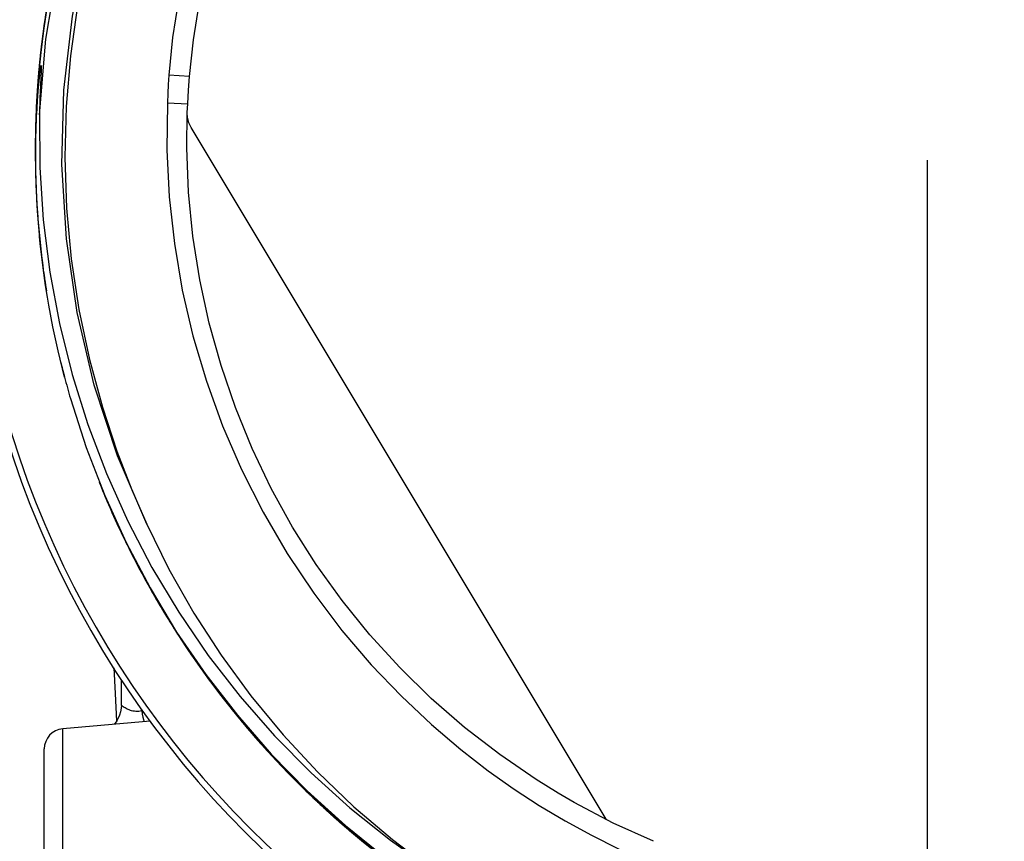
# Model space of a CAD drawing. Extents: x 0 to 420, y 0 to 297.
# Drawn here: x 122 to 132, y 223 to 231 of the extents above; entities that cross this region are included whole.
import ezdxf
from ezdxf.enums import TextEntityAlignment as Align

# ---------------------------------------------------------------- set-up
doc = ezdxf.new("R2010")
doc.units = 0
doc.header["$LTSCALE"] = 23.1
doc.layers.get('0').update_dxf_attribs({"linetype": 'CONTINUOUS'})
doc.layers.add('DIMENSION', color=7, linetype='CONTINUOUS')
doc.styles.add('TEXTSTYLE_3', font='arial.ttf')
doc.dimstyles.get("Standard").update_dxf_attribs({"dimtxt": 2.5, "dimasz": 2.5, "dimexe": 1.25, "dimexo": 0.625, "dimtad": 1, "dimcen": 2.5, "dimazin": 3, "dimtfac": 1, "dimtmove": 0, "dimatfit": 3})

# ---------------------------------------------------------------- blocks, each defined once
blk = doc.blocks.new('_FILLED')
at = {"color": 0, "linetype": 'BYBLOCK'}
blk.add_solid([(0, 0), (-1, 0.1875), (-1, -0.1875)], dxfattribs=at)
blk = doc.blocks.new('*D0')
at = {"layer": 'DIMENSION', "color": 2, "linetype": 'CONTINUOUS'}
for p, q in [((131.2004, 239.397), (91.8818, 239.397)), ((93.8818, 239.397), (93.8818, 214.776)), ((93.8818, 190.155), (93.8818, 214.776)), ((113.6605, 190.155), (91.8818, 190.155))]:
    blk.add_line(p, q, dxfattribs=at)
at = {"layer": 'DIMENSION', "color": 2, "linetype": 'CONTINUOUS', "xscale": 4, "yscale": 4, "zscale": 4}
for p, rotation in [((93.8818, 239.397), 90), ((93.8818, 190.155), 270)]:
    blk.add_blockref('_FILLED', p, dxfattribs=dict(at, rotation=rotation))
at = {"layer": 'DIMENSION', "color": 5, "linetype": 'CONTINUOUS', "style": 'TEXTSTYLE_3'}
blk.add_text('246', height=3.5, rotation=90, dxfattribs=at).set_placement((93.0068, 214.776), align=Align.CENTER)
blk = doc.blocks.new('*D1')
at = {"layer": 'DIMENSION', "color": 2, "linetype": 'CONTINUOUS'}
for p, q in [((131.2004, 229.801), (131.2004, 178.155)), ((113.6605, 190.155), (113.6605, 178.155)), ((113.6605, 180.155), (122.4304, 180.155)), ((131.2004, 180.155), (122.4304, 180.155))]:
    blk.add_line(p, q, dxfattribs=at)
at = {"layer": 'DIMENSION', "color": 2, "linetype": 'CONTINUOUS', "xscale": 4, "yscale": 4, "zscale": 4, "rotation": 180}
blk.add_blockref('_FILLED', (113.6605, 180.155), dxfattribs=at)
at = {"layer": 'DIMENSION', "color": 2, "linetype": 'CONTINUOUS', "xscale": 4, "yscale": 4, "zscale": 4}
blk.add_blockref('_FILLED', (131.2004, 180.155), dxfattribs=at)
at = {"layer": 'DIMENSION', "color": 5, "linetype": 'CONTINUOUS', "style": 'TEXTSTYLE_3'}
blk.add_text('88', height=3.5, dxfattribs=at).set_placement((122.4304, 181.03), align=Align.CENTER)

msp = doc.modelspace()

# ---------------------------------------------------------------- linework, layer by layer
at = {"color": 9, "linetype": 'CONTINUOUS'}
for p, q in [((123.7132, 230.3652), (123.9136, 230.3557)), ((123.4605, 224.3774), (123.4605, 224.395)), ((123.4721, 224.3783), (123.4605, 224.3774))]:
    msp.add_line(p, q, dxfattribs=at)
at = {"color": 7, "linetype": 'CONTINUOUS'}
for p, q in [((123.91, 230.2697), (123.9136, 230.3557)), ((128.0353, 223.3105), (123.9486, 230.1218)), ((123.2605, 224.4324), (123.2605, 224.6811)), ((123.5432, 224.2768), (122.683, 224.2015)), ((122.5005, 223.9889), (122.5005, 224.0023)), ((122.5005, 223.3855), (122.5005, 223.9889)), ((122.5005, 222.6855), (122.5005, 223.3855))]:
    msp.add_line(p, q, dxfattribs=at)
at = {"color": 9, "linetype": 'CONTINUOUS'}
for points in [[(122.4528, 230.2469), (122.5148, 230.994), (122.6405, 231.733), (122.8289, 232.4585), (123.0787, 233.1653), (123.3881, 233.8481), (123.7547, 234.5019), (124.176, 235.122), (124.6487, 235.7037), (125.1695, 236.2429), (125.7344, 236.7356), (126.3395, 237.1781), (126.9802, 237.5673), (127.6518, 237.9002), (128.3495, 238.1744), (129.068, 238.388), (129.8022, 238.5393), (130.5467, 238.6272), (131.2959, 238.6511), (132.0444, 238.6109)], [(123.5096, 226.2161), (123.2219, 226.8903), (122.9931, 227.5867), (122.825, 228.3002), (122.7188, 229.0255), (122.6753, 229.7572), (122.6948, 230.49), (122.7772, 231.2183), (122.9218, 231.937), (123.1276, 232.6405), (123.3931, 233.3238), (123.7163, 233.9817), (124.0948, 234.6094), (124.5258, 235.2023), (125.0062, 235.756), (125.5323, 236.2664), (126.1004, 236.7297), (126.7061, 237.1426), (126.9108, 237.2576)], [(123.4605, 224.3774), (123.4463, 224.3745), (123.4319, 224.3726), (123.4173, 224.3718), (123.4026, 224.3721), (123.3883, 224.3735), (123.3746, 224.3757), (123.3616, 224.3788), (123.3493, 224.3824), (123.3376, 224.3866), (123.3265, 224.3912), (123.316, 224.396), (123.306, 224.4011), (123.2962, 224.4066), (123.2867, 224.4123), (123.2778, 224.4181), (123.2704, 224.4234), (123.2648, 224.4277), (123.2615, 224.4307), (123.2605, 224.4324)], [(123.4605, 224.3774), (123.4662, 224.3439), (123.4718, 224.3156), (123.4772, 224.2929), (123.4823, 224.2761), (123.4844, 224.2716)], [(122.683, 222.6855), (122.683, 222.8254), (122.683, 222.9641), (122.683, 223.1004), (122.683, 223.2332), (122.683, 223.3613), (122.683, 223.4836), (122.683, 223.5991), (122.683, 223.7068), (122.683, 223.8058), (122.683, 223.8953), (122.683, 223.9744), (122.683, 224.0426), (122.683, 224.0991), (122.683, 224.1436), (122.683, 224.1757), (122.683, 224.195), (122.683, 224.2015)]]:
    msp.add_lwpolyline(points, dxfattribs=at)
at = {"color": 7, "linetype": 'CONTINUOUS'}
for points in [[(123.1114, 232.4839), (123.0548, 232.2997), (122.9273, 231.8163), (122.828, 231.3256), (122.7575, 230.8297), (122.716, 230.3307), (122.7036, 229.8294), (122.7205, 229.3283), (122.7664, 228.8286), (122.8417, 228.3304), (122.9459, 227.837), (123.0734, 227.3673), (123.2154, 226.9369), (123.3628, 226.5537), (123.5096, 226.2161)], [(123.9049, 231.7341), (123.8244, 231.3762), (123.7656, 231.0106), (123.729, 230.6388)], [(123.9312, 230.625), (123.9697, 230.9855), (124.0281, 231.3382), (124.1058, 231.683)], [(122.4273, 229.4257), (122.4232, 229.515), (122.42, 229.608), (122.418, 229.6932), (122.4169, 229.7719), (122.4165, 229.8449), (122.4168, 229.9133), (122.4175, 229.9771), (122.4186, 230.0358), (122.42, 230.0898), (122.4216, 230.1396), (122.4234, 230.1855), (122.4252, 230.2278), (122.4271, 230.2668), (122.4291, 230.3028), (122.431, 230.336), (122.4329, 230.3667), (122.4348, 230.395), (122.4367, 230.4212), (122.4385, 230.4454), (122.4402, 230.4677), (122.4419, 230.4884), (122.4435, 230.5075), (122.445, 230.5252), (122.4465, 230.5415), (122.4479, 230.5567), (122.4492, 230.5707), (122.4505, 230.5836), (122.4517, 230.5956), (122.4528, 230.6067), (122.4539, 230.6169), (122.4549, 230.6264), (122.4559, 230.6352), (122.4568, 230.6434), (122.4576, 230.6509), (122.4585, 230.6579), (122.4592, 230.6644), (122.46, 230.6703), (122.4606, 230.6759), (122.4613, 230.681), (122.4619, 230.6857), (122.4625, 230.6901), (122.463, 230.6942), (122.4636, 230.698), (122.464, 230.7015), (122.4645, 230.7047), (122.4649, 230.7077), (122.4654, 230.7104), (122.4658, 230.713), (122.4661, 230.7153), (122.4665, 230.7175), (122.4668, 230.7195), (122.4672, 230.7214), (122.4675, 230.7231), (122.4678, 230.7247), (122.4681, 230.7262), (122.4684, 230.7275), (122.4687, 230.7287), (122.4689, 230.7299), (122.4692, 230.7309), (122.4695, 230.7318), (122.4699, 230.7326), (122.4703, 230.7331), (122.4707, 230.7326)], [(122.4707, 230.7326), (122.4709, 230.7318), (122.4711, 230.7309), (122.4712, 230.7298), (122.4712, 230.7287), (122.4713, 230.7275), (122.4713, 230.7262), (122.4714, 230.7247), (122.4714, 230.7231), (122.4714, 230.7215), (122.4714, 230.7196), (122.4714, 230.7176), (122.4713, 230.7155), (122.4713, 230.7132), (122.4712, 230.7107), (122.4712, 230.708), (122.4711, 230.705), (122.471, 230.7019), (122.4709, 230.6984), (122.4707, 230.6948), (122.4706, 230.6908), (122.4704, 230.6865), (122.4702, 230.6818), (122.47, 230.6768), (122.4697, 230.6714), (122.4695, 230.6655), (122.4692, 230.6592), (122.4689, 230.6524), (122.4685, 230.645), (122.4681, 230.6371), (122.4677, 230.6285), (122.4672, 230.6193), (122.4667, 230.6093), (122.4662, 230.5985), (122.4656, 230.5869), (122.465, 230.5743), (122.4643, 230.5608), (122.4636, 230.5462), (122.4629, 230.5304), (122.4621, 230.5134), (122.4612, 230.495), (122.4604, 230.4752), (122.4595, 230.4538), (122.4585, 230.4307), (122.4576, 230.4057), (122.4566, 230.3787), (122.4556, 230.3495), (122.4546, 230.318), (122.4537, 230.2838), (122.4528, 230.2469)], [(123.729, 230.6388), (123.7226, 230.5477), (123.7174, 230.4565), (123.7132, 230.3652)], [(123.9312, 230.625), (123.8293, 230.6311), (123.729, 230.6388)], [(123.9136, 230.3557), (123.9212, 230.4905), (123.9312, 230.625)], [(123.7132, 230.3652), (123.7085, 229.9043), (123.7316, 229.4414), (123.7823, 228.9797), (123.8604, 228.5222), (123.9656, 228.0703), (124.0981, 227.624), (124.2576, 227.1849), (124.4439, 226.7543), (124.6569, 226.3335), (124.8951, 225.926), (125.1553, 225.5368), (125.4327, 225.1708), (125.7224, 224.8314), (126.019, 224.521), (126.3153, 224.2425), (126.6035, 223.9978), (126.8756, 223.7876), (127.1304, 223.6074), (127.3781, 223.4463), (127.631, 223.2952), (127.892, 223.1525), (128.1585, 223.0199), (128.428, 222.8984)], [(122.4528, 230.2469), (122.4565, 229.729), (122.4908, 229.2125), (122.5556, 228.6994), (122.6506, 228.1914), (122.7754, 227.6903), (122.9295, 227.1979), (123.1125, 226.7158), (123.3235, 226.2458), (123.5619, 225.7895), (123.8266, 225.3485), (124.1169, 224.9244), (124.4315, 224.5185), (124.7695, 224.1323), (125.1294, 223.7672), (125.5102, 223.4243), (125.9103, 223.1049), (126.3283, 222.8102)], [(127.563, 223.5674), (127.3481, 223.7004), (126.9877, 223.947), (126.6422, 224.2139), (126.3136, 224.4999), (126.0024, 224.8042), (125.7091, 225.1264), (125.4347, 225.4656), (125.1805, 225.8203), (124.9479, 226.1883), (124.7372, 226.5692), (124.5487, 226.9626), (124.3835, 227.366), (124.2423, 227.7776), (124.1254, 228.1967), (124.033, 228.622), (123.9654, 229.0527), (123.9229, 229.4864), (123.9056, 229.9213), (123.91, 230.2697)], [(123.9486, 230.1218), (123.9258, 230.1692), (123.913, 230.2187), (123.91, 230.2697)], [(122.4523, 229.0742), (122.4431, 229.1803), (122.4343, 229.3022), (122.4278, 229.4134), (122.4273, 229.4257)], [(122.4646, 228.9518), (122.4547, 229.0469), (122.4523, 229.0742)], [(122.5328, 228.4508), (122.5141, 228.5654), (122.4893, 228.741), (122.4698, 228.901), (122.4646, 228.9518)], [(122.6302, 227.9528), (122.5857, 228.1593), (122.5457, 228.3723), (122.5328, 228.4508)], [(122.7003, 227.6645), (122.6364, 227.9242), (122.6302, 227.9528)], [(122.7585, 227.4539), (122.9131, 226.9724), (123.0959, 226.4995), (123.3062, 226.0374), (123.5428, 225.5884), (123.8049, 225.1544), (124.0918, 224.736), (124.4029, 224.3346), (124.7369, 223.9518), (125.0922, 223.5893), (125.4678, 223.2481), (125.8625, 222.9294), (126.2753, 222.6339), (126.7045, 222.3629), (127.1484, 222.1174), (127.6061, 221.8979), (128.0753, 221.7056), (128.5547, 221.5408), (129.0427, 221.4042), (129.5381, 221.2961), (130.0391, 221.2169), (130.5431, 221.167)], [(123.5096, 226.2161), (123.729, 225.772), (123.974, 225.3411), (124.2439, 224.9247), (124.5374, 224.5246), (124.8542, 224.1417), (125.1927, 223.7777), (125.5521, 223.4336), (125.9312, 223.1106), (126.3283, 222.8102)], [(123.187, 224.8002), (123.1997, 224.55), (123.2139, 224.2774)], [(123.2605, 224.4324), (123.2592, 224.4057), (123.2532, 224.3691), (123.2431, 224.3352), (123.2299, 224.3048), (123.2145, 224.2783), (123.198, 224.2559), (123.1888, 224.2457)], [(122.5005, 223.9966), (122.5005, 224.0008), (122.5005, 224.0023)], [(122.5005, 222.6855), (122.5005, 222.8107), (122.5005, 222.9347), (122.5005, 223.0565), (122.5005, 223.1749), (122.5005, 223.2889), (122.5005, 223.3974), (122.5005, 223.4995), (122.5005, 223.5942), (122.5005, 223.6806), (122.5005, 223.7581), (122.5005, 223.8258), (122.5005, 223.8833), (122.5005, 223.9298), (122.5005, 223.9651), (122.5005, 223.9889), (122.5005, 223.9966)], [(128.5028, 223.0931), (128.1065, 223.2731), (127.7213, 223.4756), (127.563, 223.5674)]]:
    msp.add_lwpolyline(points, dxfattribs=at)
for centre, radius, start, end in [((131.2004, 229.897), 9.5, 0, 180), ((131.2004, 229.897), 9.44, 0, 180), ((131.2004, 229.897), 8.7884, 13.8358, 179.87233), ((131.2004, 229.897), 8.7884, 13.83588, 174.53051), ((131.2004, 229.897), 8.7884, 103.28914, 176.58844), ((131.2004, 229.897), 8.7884, 103.5357, 176.5884), ((131.2004, 229.897), 8.7884, 103.28914, 176.53845), ((131.2004, 229.897), 8.7884, 103.28913, 176.53845), ((131.2004, 229.897), 8.7884, 106.06533, 176.58813), ((131.2004, 229.897), 8.6, 235.49201, 58.05079), ((131.2004, 229.897), 8.7884, 129.94297, 176.54124), ((131.2004, 229.897), 8.7884, 131.45205, 176.6441), ((131.2004, 229.897), 8.7884, 131.47312, 176.64409), ((131.2004, 229.897), 8.7884, 131.45211, 176.53826), ((131.2004, 229.897), 8.7884, 145.8048, 173.87471), ((131.2004, 229.897), 8.7884, 156.51389, 176.53845), ((131.2004, 229.897), 8.7884, 162.69227, 176.53845), ((131.2004, 229.897), 8.7884, 162.69227, 173.07691), ((131.2004, 229.897), 8.7884, 166.15382, 173.07691), ((131.2004, 229.897), 8.7884, 169.61536, 176.53845), ((131.2004, 229.897), 8.7884, 169.61536, 173.07691), ((131.2004, 229.897), 8.7884, 169.61536, 173.07691), ((131.2004, 229.897), 8.7884, 169.61536, 173.07691), ((131.2004, 229.897), 8.7884, 169.61536, 173.07691), ((131.2004, 229.897), 8.7884, 170.1952, 173.63429), ((131.2004, 229.897), 8.7884, 170.38872, 173.55936), ((131.2004, 229.897), 8.7884, 170.49758, 176.53836), ((131.2004, 229.897), 8.7884, 170.49441, 174.07187), ((131.2004, 229.897), 8.7884, 173.07691, 176.53845), ((131.2004, 229.897), 8.7884, 173.07691, 176.53845), ((131.2004, 229.897), 8.7884, 173.07691, 176.53845), ((131.2004, 229.897), 8.7884, 173.07691, 176.53836), ((131.2004, 229.897), 8.7884, 173.07691, 176.53836), ((131.2004, 229.897), 8.7884, 173.07691, 176.53836), ((131.2004, 229.897), 8.7884, 173.55936, 173.87241), ((131.2004, 229.897), 8.7884, 173.87241, 176.54124), ((131.2004, 229.897), 8.7884, 173.87471, 174.50896), ((131.2004, 229.897), 8.7884, 174.07187, 174.47275), ((131.2004, 229.897), 8.7884, 174.01639, 174.37735), ((131.2004, 229.897), 8.7884, 173.63429, 174.01639), ((131.2004, 229.897), 8.7884, 174.53051, 179.87271), ((131.2004, 229.897), 8.7884, 174.37735, 176.53845), ((131.2004, 229.897), 8.7884, 174.47275, 176.53845), ((131.2004, 229.897), 8.7884, 174.50896, 176.53845), ((131.2004, 229.897), 8.7884, 176.53826, 178.6523), ((131.2004, 229.897), 8.7884, 176.53845, 178.65214), ((131.2004, 229.897), 8.7884, 176.53845, 178.65214), ((131.2004, 229.897), 8.7884, 176.53845, 178.65214), ((131.2004, 229.897), 8.7884, 176.53845, 178.65214), ((131.2004, 229.897), 8.7884, 176.53845, 178.65214), ((131.2004, 229.897), 8.7884, 176.53845, 178.65214), ((131.2004, 229.897), 8.7884, 176.53836, 178.65214), ((131.2004, 229.897), 8.7884, 176.53836, 178.65214), ((131.2004, 229.897), 8.7884, 176.53836, 178.65214), ((131.2004, 229.897), 8.7884, 176.58819, 178.65214), ((131.2004, 229.897), 8.7884, 176.58844, 178.65214), ((131.2004, 229.897), 8.7884, 176.6441, 178.65231), ((131.2004, 229.897), 8.7884, 176.53845, 178.62812), ((131.2004, 229.897), 8.7884, 176.54124, 178.64831), ((131.2004, 229.897), 8.7884, 176.58813, 178.56136), ((131.2004, 229.897), 8.7884, 176.5884, 178.56126), ((131.2004, 229.897), 8.7884, 176.53845, 178.49049), ((131.2004, 229.897), 8.7884, 176.53845, 178.48604), ((131.2004, 229.897), 8.7884, 176.53836, 178.48659), ((131.2004, 229.897), 8.7884, 176.54124, 178.49399), ((131.2004, 229.897), 8.7884, 176.53845, 178.43669), ((131.2004, 229.897), 8.7884, 176.69757, 178.43832), ((131.2004, 229.897), 8.7884, 176.64409, 176.69757), ((131.2004, 229.897), 8.7884, 176.53845, 176.58819), ((131.2004, 229.897), 8.7884, 178.43832, 179.43376), ((131.2004, 229.897), 8.7884, 178.56126, 179.44832), ((131.2004, 229.897), 8.7884, 178.56136, 179.44818), ((131.2004, 229.897), 8.7884, 178.64831, 179.45979), ((131.2004, 229.897), 8.7884, 178.6523, 179.45996), ((131.2004, 229.897), 8.7884, 178.65214, 179.45994), ((131.2004, 229.897), 8.7884, 178.65214, 179.45994), ((131.2004, 229.897), 8.7884, 178.65214, 179.45994), ((131.2004, 229.897), 8.7884, 178.65214, 179.45994), ((131.2004, 229.897), 8.7884, 178.65214, 179.45994), ((131.2004, 229.897), 8.7884, 178.65214, 179.45994), ((131.2004, 229.897), 8.7884, 178.65214, 179.45994), ((131.2004, 229.897), 8.7884, 178.65214, 179.45994), ((131.2004, 229.897), 8.7884, 178.65214, 179.45994), ((131.2004, 229.897), 8.7884, 178.65214, 179.45994), ((131.2004, 229.897), 8.7884, 178.65214, 179.45994), ((131.2004, 229.897), 8.7884, 178.65214, 179.45994), ((131.2004, 229.897), 8.7884, 178.65231, 179.45996), ((131.2004, 229.897), 8.7884, 178.65214, 179.45994), ((131.2004, 229.897), 8.7884, 178.65214, 179.45994), ((131.2004, 229.897), 8.7884, 178.65214, 179.45994), ((131.2004, 229.897), 8.7884, 178.68425, 179.45994), ((131.2004, 229.897), 8.7884, 178.68995, 179.45994), ((131.2004, 229.897), 8.7884, 178.65214, 178.68425), ((131.2004, 229.897), 8.7884, 178.65214, 178.68995), ((131.2004, 229.897), 8.7884, 178.43669, 178.65214), ((131.2004, 229.897), 8.7884, 178.48604, 178.65214), ((131.2004, 229.897), 8.7884, 178.48659, 178.65214), ((131.2004, 229.897), 8.7884, 178.49049, 178.65214), ((131.2004, 229.897), 8.7884, 178.49399, 178.65214), ((131.2004, 229.897), 8.7884, 178.62812, 178.65214), ((131.2004, 229.897), 8.7884, 179.43376, 180), ((131.2004, 229.897), 8.7884, 179.44832, 180), ((131.2004, 229.897), 8.7884, 179.44818, 180), ((131.2004, 229.897), 8.7884, 179.45996, 179.98553), ((131.2004, 229.897), 8.7884, 179.45994, 180), ((131.2004, 229.897), 8.7884, 179.45994, 180), ((131.2004, 229.897), 8.7884, 179.45994, 180), ((131.2004, 229.897), 8.7884, 179.45994, 180), ((131.2004, 229.897), 8.7884, 179.45994, 180), ((131.2004, 229.897), 8.7884, 179.45994, 180), ((131.2004, 229.897), 8.7884, 179.45994, 180), ((131.2004, 229.897), 8.7884, 179.45994, 180), ((131.2004, 229.897), 8.7884, 179.45994, 180), ((131.2004, 229.897), 8.7884, 179.45994, 180), ((131.2004, 229.897), 8.7884, 179.45994, 180), ((131.2004, 229.897), 8.7884, 179.45979, 180), ((131.2004, 229.897), 8.7884, 179.45994, 180), ((131.2004, 229.897), 8.7884, 179.45994, 180), ((131.2004, 229.897), 8.7884, 179.45996, 179.98764), ((131.2004, 229.897), 8.7884, 179.45994, 180), ((131.2004, 229.897), 8.7884, 179.45994, 180), ((131.2004, 229.897), 8.7884, 179.45994, 180), ((131.2004, 229.897), 8.7884, 179.45994, 180), ((131.2004, 229.897), 8.7884, 179.87233, 180.0001), ((131.2004, 229.897), 8.7884, 179.87271, 179.99992), ((131.2004, 229.897), 9.5, 180, 360), ((131.2004, 229.897), 9.44, 180, 360), ((131.2004, 229.897), 8.7884, 179.98553, 179.99196), ((131.2004, 229.897), 8.7884, 179.98764, 179.99382), ((131.2004, 229.897), 8.7884, 179.99196, 180), ((131.2004, 229.897), 8.7884, 179.99382, 180), ((131.2004, 229.897), 8.7884, 180, 180.00811), ((131.2004, 229.897), 8.7884, 180, 180.40511), ((131.2004, 229.897), 8.7884, 180, 180.40513), ((131.2004, 229.897), 8.7884, 180, 180.40513), ((131.2004, 229.897), 8.7884, 180, 180.40513), ((131.2004, 229.897), 8.7884, 180, 180.40513), ((131.2004, 229.897), 8.7884, 180, 180.40513), ((131.2004, 229.897), 8.7884, 180, 180.40513), ((131.2004, 229.897), 8.7884, 180, 180.40795), ((131.2004, 229.897), 8.7884, 180, 180.40513), ((131.2004, 229.897), 8.7884, 180, 180.41027), ((131.2004, 229.897), 8.7884, 180, 180.08081), ((131.2004, 229.897), 8.7884, 180, 180.40513), ((131.2004, 229.897), 8.7884, 180, 180.40513), ((131.2004, 229.897), 8.7884, 180, 180.40513), ((131.2004, 229.897), 8.7884, 180, 180.40513), ((131.2004, 229.897), 8.7884, 180, 180.40513), ((131.2004, 229.897), 8.7884, 180, 180.40513), ((131.2004, 229.897), 8.7884, 180, 180.40513), ((131.2004, 229.897), 8.7884, 180, 180.40513), ((131.2004, 229.897), 8.7884, 180, 180.40513), ((131.2004, 229.897), 8.7884, 180, 180.00903), ((131.2004, 229.897), 8.7884, 180, 180.40513), ((131.2004, 229.897), 8.7884, 179.99992, 180.80759), ((131.2004, 229.897), 8.7884, 180.0001, 180.80756), ((131.2004, 229.897), 8.7884, 180.00811, 180.01459), ((131.2004, 229.897), 8.7884, 180.00903, 180.01505), ((131.2004, 229.897), 8.7884, 180.01459, 180.40512), ((131.2004, 229.897), 8.7884, 180.01505, 180.02099), ((131.2004, 229.897), 8.7884, 180.02099, 180.40511), ((131.2004, 229.897), 8.7884, 180.08081, 180.40511), ((131.2004, 229.897), 8.7884, 180.40512, 180.80746), ((131.2004, 229.897), 8.7884, 180.40511, 180.80746), ((131.2004, 229.897), 8.7884, 180.40513, 180.80746), ((131.2004, 229.897), 8.7884, 180.40513, 180.80746), ((131.2004, 229.897), 8.7884, 180.40513, 180.80746), ((131.2004, 229.897), 8.7884, 180.40513, 180.80746), ((131.2004, 229.897), 8.7884, 180.40513, 180.80746), ((131.2004, 229.897), 8.7884, 180.40513, 180.80746), ((131.2004, 229.897), 8.7884, 180.40513, 180.80746), ((131.2004, 229.897), 8.7884, 180.40511, 180.80746), ((131.2004, 229.897), 8.7884, 180.40513, 180.80746), ((131.2004, 229.897), 8.7884, 180.40513, 180.80746), ((131.2004, 229.897), 8.7884, 180.40513, 180.80746), ((131.2004, 229.897), 8.7884, 180.40513, 180.80746), ((131.2004, 229.897), 8.7884, 180.40513, 180.80746), ((131.2004, 229.897), 8.7884, 180.40513, 180.80746), ((131.2004, 229.897), 8.7884, 180.40513, 180.80746), ((131.2004, 229.897), 8.7884, 180.40513, 180.80746), ((131.2004, 229.897), 8.7884, 180.40513, 180.80746), ((131.2004, 229.897), 8.7884, 180.40511, 180.47982), ((131.2004, 229.897), 8.7884, 180.40513, 180.80746), ((131.2004, 229.897), 8.7884, 180.40795, 180.80747), ((131.2004, 229.897), 8.7884, 180.41027, 180.80747), ((131.2004, 229.897), 8.7884, 180.47982, 180.80746), ((131.2004, 229.897), 8.7884, 180.80746, 181.16691), ((131.2004, 229.897), 8.7884, 180.80746, 181.16691), ((131.2004, 229.897), 8.7884, 180.80746, 181.16701), ((131.2004, 229.897), 8.7884, 180.80746, 181.16701), ((131.2004, 229.897), 8.7884, 180.80746, 181.16701), ((131.2004, 229.897), 8.7884, 180.80746, 181.16701), ((131.2004, 229.897), 8.7884, 180.80746, 181.16701), ((131.2004, 229.897), 8.7884, 180.80746, 181.16701), ((131.2004, 229.897), 8.7884, 180.80747, 181.18697), ((131.2004, 229.897), 8.7884, 180.80746, 181.16701), ((131.2004, 229.897), 8.7884, 180.80747, 181.20368), ((131.2004, 229.897), 8.7884, 180.80746, 181.1669), ((131.2004, 229.897), 8.7884, 180.80746, 181.16701), ((131.2004, 229.897), 8.7884, 180.80746, 181.16701), ((131.2004, 229.897), 8.7884, 180.80746, 181.16701), ((131.2004, 229.897), 8.7884, 180.80746, 181.16701), ((131.2004, 229.897), 8.7884, 180.80746, 181.16701), ((131.2004, 229.897), 8.7884, 180.80746, 181.16701), ((131.2004, 229.897), 8.7884, 180.80746, 181.16701), ((131.2004, 229.897), 8.7884, 180.80746, 181.16701), ((131.2004, 229.897), 8.7884, 180.80746, 181.16701), ((131.2004, 229.897), 8.7884, 180.80746, 181.1669), ((131.2004, 229.897), 8.7884, 180.80746, 181.16701), ((131.2004, 229.897), 8.7884, 180.80759, 181.57429), ((131.2004, 229.897), 8.7884, 180.80756, 181.5747), ((131.2004, 229.897), 8.7884, 181.16691, 182.12205), ((131.2004, 229.897), 8.7884, 181.16691, 182.12207), ((131.2004, 229.897), 8.7884, 181.16701, 182.12181), ((131.2004, 229.897), 8.7884, 181.16701, 182.12181), ((131.2004, 229.897), 8.7884, 181.16701, 182.12181), ((131.2004, 229.897), 8.7884, 181.16701, 182.12181), ((131.2004, 229.897), 8.7884, 181.16701, 182.12181), ((131.2004, 229.897), 8.7884, 181.16701, 182.12181), ((131.2004, 229.897), 8.7884, 181.16701, 182.12181), ((131.2004, 229.897), 8.7884, 181.1669, 182.12207), ((131.2004, 229.897), 8.7884, 181.16701, 181.25333), ((131.2004, 229.897), 8.7884, 181.16701, 182.12181), ((131.2004, 229.897), 8.7884, 181.16701, 182.12181), ((131.2004, 229.897), 8.7884, 181.16701, 182.12181), ((131.2004, 229.897), 8.7884, 181.16701, 182.12181), ((131.2004, 229.897), 8.7884, 181.16701, 182.12181), ((131.2004, 229.897), 8.7884, 181.16701, 182.12181), ((131.2004, 229.897), 8.7884, 181.16701, 182.12181), ((131.2004, 229.897), 8.7884, 181.16701, 182.12181), ((131.2004, 229.897), 8.7884, 181.1669, 181.2457), ((131.2004, 229.897), 8.7884, 181.16701, 182.12181), ((131.2004, 229.897), 8.7884, 181.18697, 182.07494), ((131.2004, 229.897), 8.7884, 181.20368, 182.03839), ((131.2004, 229.897), 8.7884, 181.2457, 182.12207), ((131.2004, 229.897), 8.7884, 181.25333, 182.12181), ((131.2004, 229.897), 8.7884, 181.57429, 183.33204), ((131.2004, 229.897), 8.7884, 181.5747, 183.33166), ((131.2004, 229.897), 8.7884, 182.03839, 182.8703), ((131.2004, 229.897), 8.7884, 182.07494, 182.88845), ((131.2004, 229.897), 8.7884, 182.12181, 182.91112), ((131.2004, 229.897), 8.7884, 182.12181, 182.91112), ((131.2004, 229.897), 8.7884, 182.12181, 182.91112), ((131.2004, 229.897), 8.7884, 182.12181, 182.91112), ((131.2004, 229.897), 8.7884, 182.12181, 182.91112), ((131.2004, 229.897), 8.7884, 182.12181, 182.91112), ((131.2004, 229.897), 8.7884, 182.12181, 182.91112), ((131.2004, 229.897), 8.7884, 182.12181, 182.91112), ((131.2004, 229.897), 8.7884, 182.12181, 182.91112), ((131.2004, 229.897), 8.7884, 182.12181, 182.91112), ((131.2004, 229.897), 8.7884, 182.12181, 182.91112), ((131.2004, 229.897), 8.7884, 182.12181, 182.91112), ((131.2004, 229.897), 8.7884, 182.12181, 182.91112), ((131.2004, 229.897), 8.7884, 182.12181, 182.91112), ((131.2004, 229.897), 8.7884, 182.12181, 182.91112), ((131.2004, 229.897), 8.7884, 182.12181, 182.91112), ((131.2004, 229.897), 8.7884, 182.12181, 182.91112), ((131.2004, 229.897), 8.7884, 182.12205, 182.91124), ((131.2004, 229.897), 8.7884, 182.12207, 182.91124), ((131.2004, 229.897), 8.7884, 182.12207, 182.91125), ((131.2004, 229.897), 8.7884, 182.12207, 182.91125), ((131.2004, 229.897), 8.7884, 182.8703, 183.40984), ((131.2004, 229.897), 8.7884, 182.88845, 183.44334), ((131.2004, 229.897), 8.7884, 182.91124, 183.46174), ((131.2004, 229.897), 8.7884, 182.91124, 183.46164), ((131.2004, 229.897), 8.7884, 182.91112, 183.46155), ((131.2004, 229.897), 8.7884, 182.91112, 183.46155), ((131.2004, 229.897), 8.7884, 182.91112, 183.46164), ((131.2004, 229.897), 8.7884, 182.91112, 183.46164), ((131.2004, 229.897), 8.7884, 182.91112, 183.46164), ((131.2004, 229.897), 8.7884, 182.91112, 183.44322), ((131.2004, 229.897), 8.7884, 182.91112, 183.46164), ((131.2004, 229.897), 8.7884, 182.91125, 183.46164), ((131.2004, 229.897), 8.7884, 182.91112, 183.46164), ((131.2004, 229.897), 8.7884, 182.91112, 183.46164), ((131.2004, 229.897), 8.7884, 182.91112, 183.46164), ((131.2004, 229.897), 8.7884, 182.91112, 183.46164), ((131.2004, 229.897), 8.7884, 182.91112, 183.46164), ((131.2004, 229.897), 8.7884, 182.91112, 183.46164), ((131.2004, 229.897), 8.7884, 182.91112, 183.46164), ((131.2004, 229.897), 8.7884, 182.91112, 183.46164), ((131.2004, 229.897), 8.7884, 182.91112, 183.46164), ((131.2004, 229.897), 8.7884, 182.91125, 183.46165), ((131.2004, 229.897), 8.7884, 182.91112, 183.46164), ((131.2004, 229.897), 8.7884, 183.33204, 185.03347), ((131.2004, 229.897), 8.7884, 183.33166, 185.03387), ((131.2004, 229.897), 8.7884, 183.40984, 183.42863), ((131.2004, 229.897), 8.7884, 183.42863, 183.84708), ((131.2004, 229.897), 8.7884, 183.44322, 183.46164), ((131.2004, 229.897), 8.7884, 183.44334, 183.85918), ((131.2004, 229.897), 8.7884, 183.46174, 183.87454), ((131.2004, 229.897), 8.7884, 183.46164, 183.87454), ((131.2004, 229.897), 8.7884, 183.46155, 183.87446), ((131.2004, 229.897), 8.7884, 183.46155, 183.87446), ((131.2004, 229.897), 8.7884, 183.46164, 183.87446), ((131.2004, 229.897), 8.7884, 183.46164, 183.87446), ((131.2004, 229.897), 8.7884, 183.46164, 183.87446), ((131.2004, 229.897), 8.7884, 183.46164, 183.87446), ((131.2004, 229.897), 8.7884, 183.46164, 183.87446), ((131.2004, 229.897), 8.7884, 183.46164, 183.87454), ((131.2004, 229.897), 8.7884, 183.46164, 183.87446), ((131.2004, 229.897), 8.7884, 183.46164, 183.87446), ((131.2004, 229.897), 8.7884, 183.46164, 183.87446), ((131.2004, 229.897), 8.7884, 183.46164, 183.87446), ((131.2004, 229.897), 8.7884, 183.46164, 183.87446), ((131.2004, 229.897), 8.7884, 183.46164, 183.87446), ((131.2004, 229.897), 8.7884, 183.46164, 183.87446), ((131.2004, 229.897), 8.7884, 183.46164, 183.87446), ((131.2004, 229.897), 8.7884, 183.46164, 183.87446), ((131.2004, 229.897), 8.7884, 183.46165, 183.87454), ((131.2004, 229.897), 8.7884, 183.46164, 183.87446), ((131.2004, 229.897), 8.7884, 212.93761, 356.53848), ((131.2004, 229.897), 8.7884, 212.93761, 356.53848), ((131.2004, 229.897), 8.7884, 212.93779, 356.54393), ((131.2004, 229.897), 8.7884, 183.84708, 184.62309), ((131.2004, 229.897), 8.7884, 183.85918, 184.61986), ((131.2004, 229.897), 8.7884, 183.87454, 184.61844), ((131.2004, 229.897), 8.7884, 183.87454, 184.61844), ((131.2004, 229.897), 8.7884, 183.87446, 184.61844), ((131.2004, 229.897), 8.7884, 183.87446, 184.61844), ((131.2004, 229.897), 8.7884, 183.87446, 184.61844), ((131.2004, 229.897), 8.7884, 183.87446, 184.61844), ((131.2004, 229.897), 8.7884, 183.87446, 184.61844), ((131.2004, 229.897), 8.7884, 183.87446, 184.61844), ((131.2004, 229.897), 8.7884, 183.87446, 184.61844), ((131.2004, 229.897), 8.7884, 183.87454, 184.61844), ((131.2004, 229.897), 8.7884, 183.87446, 184.61844), ((131.2004, 229.897), 8.7884, 183.87446, 184.61844), ((131.2004, 229.897), 8.7884, 183.87446, 184.61844), ((131.2004, 229.897), 8.7884, 183.87446, 184.61844), ((131.2004, 229.897), 8.7884, 183.87446, 184.61844), ((131.2004, 229.897), 8.7884, 183.87446, 184.61844), ((131.2004, 229.897), 8.7884, 183.87446, 184.61844), ((131.2004, 229.897), 8.7884, 183.87446, 184.61844), ((131.2004, 229.897), 8.7884, 183.87446, 184.61844), ((131.2004, 229.897), 8.7884, 183.87454, 184.61844), ((131.2004, 229.897), 8.7884, 183.87446, 184.61844), ((131.2004, 229.897), 8.7884, 184.61844, 185.59173), ((131.2004, 229.897), 8.7884, 184.61844, 185.59175), ((131.2004, 229.897), 8.7884, 184.61844, 185.5914), ((131.2004, 229.897), 8.7884, 184.61844, 185.5914), ((131.2004, 229.897), 8.7884, 184.61844, 185.5914), ((131.2004, 229.897), 8.7884, 184.61844, 185.5914), ((131.2004, 229.897), 8.7884, 184.61844, 185.5914), ((131.2004, 229.897), 8.7884, 184.61844, 185.5914), ((131.2004, 229.897), 8.7884, 184.61844, 185.5914), ((131.2004, 229.897), 8.7884, 184.61844, 185.59175), ((131.2004, 229.897), 8.7884, 184.61844, 185.5914), ((131.2004, 229.897), 8.7884, 184.61844, 185.5914), ((131.2004, 229.897), 8.7884, 184.61844, 185.5914), ((131.2004, 229.897), 8.7884, 184.61844, 185.5914), ((131.2004, 229.897), 8.7884, 184.61844, 185.5914), ((131.2004, 229.897), 8.7884, 184.61844, 185.5914), ((131.2004, 229.897), 8.7884, 184.61844, 185.5914), ((131.2004, 229.897), 8.7884, 184.61844, 185.5914), ((131.2004, 229.897), 8.7884, 184.61844, 185.5914), ((131.2004, 229.897), 8.7884, 184.61844, 185.59175), ((131.2004, 229.897), 8.7884, 184.61844, 185.5914), ((131.2004, 229.897), 8.7884, 184.61986, 185.529), ((131.2004, 229.897), 8.7884, 184.62309, 185.48165), ((131.2004, 229.897), 8.7884, 185.03347, 186.79143), ((131.2004, 229.897), 8.7884, 185.03387, 186.79106), ((131.2004, 229.897), 8.7884, 185.48165, 186.28837), ((131.2004, 229.897), 8.7884, 185.529, 186.32119), ((131.2004, 229.897), 8.7884, 185.5914, 186.36231), ((131.2004, 229.897), 8.7884, 185.5914, 186.36231), ((131.2004, 229.897), 8.7884, 185.5914, 186.36231), ((131.2004, 229.897), 8.7884, 185.5914, 186.36231), ((131.2004, 229.897), 8.7884, 185.5914, 186.36231), ((131.2004, 229.897), 8.7884, 185.5914, 186.36231), ((131.2004, 229.897), 8.7884, 185.5914, 186.36231), ((131.2004, 229.897), 8.7884, 185.5914, 186.36231), ((131.2004, 229.897), 8.7884, 185.5914, 186.36231), ((131.2004, 229.897), 8.7884, 185.5914, 186.36231), ((131.2004, 229.897), 8.7884, 185.5914, 186.36231), ((131.2004, 229.897), 8.7884, 185.5914, 186.36231), ((131.2004, 229.897), 8.7884, 185.5914, 186.36231), ((131.2004, 229.897), 8.7884, 185.5914, 186.36231), ((131.2004, 229.897), 8.7884, 185.5914, 186.36231), ((131.2004, 229.897), 8.7884, 185.5914, 186.36231), ((131.2004, 229.897), 8.7884, 185.5914, 186.36231), ((131.2004, 229.897), 8.7884, 185.59173, 186.36252), ((131.2004, 229.897), 8.7884, 185.59175, 186.36253), ((131.2004, 229.897), 8.7884, 185.59175, 186.36253), ((131.2004, 229.897), 8.7884, 185.59175, 186.36253), ((131.2004, 229.897), 8.7884, 186.28837, 187.28396), ((131.2004, 229.897), 8.7884, 186.32119, 187.31044), ((131.2004, 229.897), 8.7884, 186.36231, 187.34381), ((131.2004, 229.897), 8.7884, 186.36231, 187.34381), ((131.2004, 229.897), 8.7884, 186.36231, 187.34381), ((131.2004, 229.897), 8.7884, 186.36231, 187.34381), ((131.2004, 229.897), 8.7884, 186.36231, 187.34381), ((131.2004, 229.897), 8.7884, 186.36231, 187.34381), ((131.2004, 229.897), 8.7884, 186.36231, 186.92309), ((131.2004, 229.897), 8.7884, 186.36231, 187.34381), ((131.2004, 229.897), 8.7884, 186.36231, 186.92309), ((131.2004, 229.897), 8.7884, 186.36231, 186.92309), ((131.2004, 229.897), 8.7884, 186.36231, 186.92309), ((131.2004, 229.897), 8.7884, 186.36231, 186.92309), ((131.2004, 229.897), 8.7884, 186.36231, 187.34381), ((131.2004, 229.897), 8.7884, 186.36231, 187.34381), ((131.2004, 229.897), 8.7884, 186.36231, 186.92309), ((131.2004, 229.897), 8.7884, 186.36231, 187.34381), ((131.2004, 229.897), 8.7884, 186.36231, 187.34381), ((131.2004, 229.897), 8.7884, 186.36252, 187.34398), ((131.2004, 229.897), 8.7884, 186.36253, 187.34398), ((131.2004, 229.897), 8.7884, 186.36253, 187.34399), ((131.2004, 229.897), 8.7884, 186.36253, 187.34399), ((131.2004, 229.897), 8.7884, 186.79143, 188.49265), ((131.2004, 229.897), 8.7884, 186.79106, 188.49306), ((131.2004, 229.897), 8.7884, 186.92309, 187.34381), ((131.2004, 229.897), 8.7884, 186.92309, 187.34381), ((131.2004, 229.897), 8.7884, 186.92309, 187.34381), ((131.2004, 229.897), 8.7884, 186.92309, 187.34381), ((131.2004, 229.897), 8.7884, 186.92309, 187.34381), ((131.2004, 229.897), 8.7884, 186.92309, 187.34381), ((131.2004, 229.897), 8.7884, 187.28396, 188.04267), ((131.2004, 229.897), 8.7884, 187.31044, 188.05276), ((131.2004, 229.897), 8.7884, 187.34398, 188.06995), ((131.2004, 229.897), 8.7884, 187.34398, 188.06996), ((131.2004, 229.897), 8.7884, 187.34381, 188.06985), ((131.2004, 229.897), 8.7884, 187.34381, 188.06985), ((131.2004, 229.897), 8.7884, 187.34381, 188.06985), ((131.2004, 229.897), 8.7884, 187.34381, 188.06985), ((131.2004, 229.897), 8.7884, 187.34381, 188.06985), ((131.2004, 229.897), 8.7884, 187.34381, 188.06985), ((131.2004, 229.897), 8.7884, 187.34381, 188.06986), ((131.2004, 229.897), 8.7884, 187.34399, 188.06996), ((131.2004, 229.897), 8.7884, 187.34381, 188.06985), ((131.2004, 229.897), 8.7884, 187.34381, 188.06986), ((131.2004, 229.897), 8.7884, 187.34381, 188.06986), ((131.2004, 229.897), 8.7884, 187.34381, 188.06986), ((131.2004, 229.897), 8.7884, 187.34381, 188.06986), ((131.2004, 229.897), 8.7884, 187.34381, 188.06986), ((131.2004, 229.897), 8.7884, 187.34381, 188.06986), ((131.2004, 229.897), 8.7884, 187.34381, 188.06986), ((131.2004, 229.897), 8.7884, 187.34381, 188.06986), ((131.2004, 229.897), 8.7884, 187.34399, 188.06996), ((131.2004, 229.897), 8.7884, 187.34381, 188.06986), ((131.2004, 229.897), 8.7884, 188.04267, 188.92376), ((131.2004, 229.897), 8.7884, 188.05276, 188.98274), ((131.2004, 229.897), 8.7884, 188.06995, 189.06143), ((131.2004, 229.897), 8.7884, 188.06996, 189.06145), ((131.2004, 229.897), 8.7884, 188.06985, 189.06102), ((131.2004, 229.897), 8.7884, 188.06985, 189.06102), ((131.2004, 229.897), 8.7884, 188.06985, 189.06102), ((131.2004, 229.897), 8.7884, 188.06985, 189.06102), ((131.2004, 229.897), 8.7884, 188.06985, 189.06102), ((131.2004, 229.897), 8.7884, 188.06985, 189.06102), ((131.2004, 229.897), 8.7884, 188.06986, 189.06102), ((131.2004, 229.897), 8.7884, 188.06996, 189.06146), ((131.2004, 229.897), 8.7884, 188.06985, 189.06102), ((131.2004, 229.897), 8.7884, 188.06986, 189.06102), ((131.2004, 229.897), 8.7884, 188.06986, 189.06102), ((131.2004, 229.897), 8.7884, 188.06986, 189.06102), ((131.2004, 229.897), 8.7884, 188.06986, 189.06102), ((131.2004, 229.897), 8.7884, 188.06986, 189.06101), ((131.2004, 229.897), 8.7884, 188.06986, 189.06101), ((131.2004, 229.897), 8.7884, 188.06986, 189.06101), ((131.2004, 229.897), 8.7884, 188.06986, 189.06101), ((131.2004, 229.897), 8.7884, 188.06996, 189.06146), ((131.2004, 229.897), 8.7884, 188.06986, 189.06101), ((131.2004, 229.897), 8.7884, 193.70236, 194.71585), ((131.2004, 229.897), 8.7884, 194.71336, 196.13986), ((131.2004, 229.897), 8.7884, 194.71585, 196.13986), ((131.2004, 229.897), 8.7884, 201.82465, 203.38297), ((131.2004, 229.897), 8.7884, 201.82465, 203.38297), ((131.2004, 229.897), 8.7884, 201.82465, 203.38297), ((131.2004, 229.897), 8.7884, 201.82465, 203.38297), ((131.2004, 229.897), 8.7884, 201.82465, 203.38297), ((131.2004, 229.897), 8.7884, 201.82465, 203.38297), ((131.2004, 229.897), 8.7884, 201.82465, 203.38297), ((131.2004, 229.897), 8.7884, 201.82465, 203.38297), ((131.2004, 229.897), 8.7884, 201.82465, 203.38297), ((131.2004, 229.897), 8.7884, 201.82465, 203.38297), ((131.2004, 229.897), 8.7884, 201.82465, 203.38297), ((131.2004, 229.897), 8.7884, 201.82516, 203.38364), ((131.2004, 229.897), 8.7884, 201.82517, 203.38364), ((131.2004, 229.897), 8.7884, 203.16023, 205.21653), ((131.2004, 229.897), 8.7884, 203.38297, 205.34389), ((131.2004, 229.897), 8.7884, 203.38297, 205.34389), ((131.2004, 229.897), 8.7884, 203.38297, 205.34389), ((131.2004, 229.897), 8.7884, 203.38297, 205.34389), ((131.2004, 229.897), 8.7884, 203.38297, 205.34389), ((131.2004, 229.897), 8.7884, 203.38297, 205.34389), ((131.2004, 229.897), 8.7884, 203.38297, 205.34389), ((131.2004, 229.897), 8.7884, 203.38297, 205.34389), ((131.2004, 229.897), 8.7884, 203.38297, 205.34389), ((131.2004, 229.897), 8.7884, 203.38297, 205.34389), ((131.2004, 229.897), 8.7884, 203.38297, 205.34389), ((131.2004, 229.897), 8.7884, 203.38297, 205.34389), ((131.2004, 229.897), 8.7884, 203.38297, 205.34389), ((131.2004, 229.897), 8.7884, 203.38297, 205.34389), ((131.2004, 229.897), 8.7884, 203.38297, 205.34389), ((131.2004, 229.897), 8.7884, 203.38297, 205.34389), ((131.2004, 229.897), 8.7884, 203.38297, 205.34389), ((131.2004, 229.897), 8.7884, 203.38359, 205.34436), ((131.2004, 229.897), 8.7884, 203.38362, 205.34438), ((131.2004, 229.897), 8.7884, 203.38364, 205.34439), ((131.2004, 229.897), 8.7884, 203.38364, 205.3444), ((131.2004, 229.897), 8.7884, 205.34389, 206.63448), ((131.2004, 229.897), 8.7884, 205.34389, 206.63448), ((131.2004, 229.897), 8.7884, 205.34389, 206.63448), ((131.2004, 229.897), 8.7884, 205.34389, 206.63448), ((131.2004, 229.897), 8.7884, 205.34389, 206.63448), ((131.2004, 229.897), 8.7884, 205.34389, 206.63448), ((131.2004, 229.897), 8.7884, 205.34389, 206.63448), ((131.2004, 229.897), 8.7884, 205.34389, 206.63448), ((131.2004, 229.897), 8.7884, 205.34389, 206.63448), ((131.2004, 229.897), 8.7884, 205.34389, 206.63448), ((131.2004, 229.897), 8.7884, 205.34389, 206.63448), ((131.2004, 229.897), 8.7884, 205.34439, 206.63512), ((131.2004, 229.897), 8.7884, 205.3444, 206.63513), ((131.2004, 229.897), 8.7884, 206.412, 208.80113), ((131.2004, 229.897), 8.7884, 206.63508, 208.88446), ((131.2004, 229.897), 8.7884, 206.63511, 208.88448), ((131.2004, 229.897), 8.7884, 206.63448, 208.88403), ((131.2004, 229.897), 8.7884, 206.63448, 208.88403), ((131.2004, 229.897), 8.7884, 206.63448, 208.88403), ((131.2004, 229.897), 8.7884, 206.63448, 208.88403), ((131.2004, 229.897), 8.7884, 206.63448, 208.88403), ((131.2004, 229.897), 8.7884, 206.63448, 208.88403), ((131.2004, 229.897), 8.7884, 206.63448, 208.88403), ((131.2004, 229.897), 8.7884, 206.63512, 208.88449), ((131.2004, 229.897), 8.7884, 206.63448, 208.88403), ((131.2004, 229.897), 8.7884, 206.63448, 208.88403), ((131.2004, 229.897), 8.7884, 206.63448, 208.88403), ((131.2004, 229.897), 8.7884, 206.63448, 208.88403), ((131.2004, 229.897), 8.7884, 206.63448, 208.88403), ((131.2004, 229.897), 8.7884, 206.63448, 208.88403), ((131.2004, 229.897), 8.7884, 206.63448, 208.88403), ((131.2004, 229.897), 8.7884, 206.63448, 208.88403), ((131.2004, 229.897), 8.7884, 206.63448, 208.88403), ((131.2004, 229.897), 8.7884, 206.63513, 208.88449), ((131.2004, 229.897), 8.7884, 206.63448, 208.88403), ((131.2004, 229.897), 8.7884, 208.88403, 209.82411), ((131.2004, 229.897), 8.7884, 208.88403, 209.82411), ((131.2004, 229.897), 8.7884, 208.88403, 209.82411), ((131.2004, 229.897), 8.7884, 208.88403, 209.82411), ((131.2004, 229.897), 8.7884, 208.88403, 209.82411), ((131.2004, 229.897), 8.7884, 208.88449, 209.82461), ((131.2004, 229.897), 8.7884, 208.88403, 209.82411), ((131.2004, 229.897), 8.7884, 208.88403, 209.82411), ((131.2004, 229.897), 8.7884, 208.88403, 209.82411), ((131.2004, 229.897), 8.7884, 208.88403, 209.82411), ((131.2004, 229.897), 8.7884, 208.88403, 209.82411), ((131.2004, 229.897), 8.7884, 208.88449, 209.82462), ((131.2004, 229.897), 8.7884, 208.88403, 209.82411), ((131.2004, 229.897), 8.7884, 209.62741, 212.41097), ((131.2004, 229.897), 8.7884, 209.82458, 212.4354), ((131.2004, 229.897), 8.7884, 209.82461, 212.43542), ((131.2004, 229.897), 8.7884, 209.82411, 212.43504), ((131.2004, 229.897), 8.7884, 209.82411, 212.43504), ((131.2004, 229.897), 8.7884, 209.82411, 212.43504), ((131.2004, 229.897), 8.7884, 209.82411, 212.43504), ((131.2004, 229.897), 8.7884, 209.82411, 212.43504), ((131.2004, 229.897), 8.7884, 209.82411, 212.43504), ((131.2004, 229.897), 8.7884, 209.82411, 212.43504), ((131.2004, 229.897), 8.7884, 209.82461, 212.43542), ((131.2004, 229.897), 8.7884, 209.82411, 212.43504), ((131.2004, 229.897), 8.7884, 209.82411, 212.43504), ((131.2004, 229.897), 8.7884, 209.82411, 212.43504), ((131.2004, 229.897), 8.7884, 209.82411, 212.43504), ((131.2004, 229.897), 8.7884, 209.82411, 211.15391), ((131.2004, 229.897), 8.7884, 209.82411, 211.15391), ((131.2004, 229.897), 8.7884, 209.82411, 211.15391), ((131.2004, 229.897), 8.7884, 209.82411, 212.43504), ((131.2004, 229.897), 8.7884, 209.82411, 212.43504), ((131.2004, 229.897), 8.7884, 209.82462, 212.43543), ((131.2004, 229.897), 8.7884, 209.82411, 212.43504), ((131.2004, 229.897), 8.7884, 211.15391, 212.43504), ((131.2004, 229.897), 8.7884, 211.15391, 212.43504), ((131.2004, 229.897), 8.7884, 211.15391, 212.43504), ((131.2004, 229.897), 8.7884, 212.41097, 212.80463), ((131.2004, 229.897), 8.7884, 212.43504, 212.93761), ((131.2004, 229.897), 8.7884, 212.43504, 212.93761), ((131.2004, 229.897), 8.7884, 212.43504, 212.93761), ((131.2004, 229.897), 8.7884, 212.43504, 212.93761), ((131.2004, 229.897), 8.7884, 212.43504, 212.93761), ((131.2004, 229.897), 8.7884, 212.43504, 212.93761), ((131.2004, 229.897), 8.7884, 212.43504, 212.93761), ((131.2004, 229.897), 8.7884, 212.43504, 212.93761), ((131.2004, 229.897), 8.7884, 212.43504, 212.93761), ((131.2004, 229.897), 8.7884, 212.43504, 212.93761), ((131.2004, 229.897), 8.7884, 212.43504, 212.93761), ((131.2004, 229.897), 8.7884, 212.43504, 212.93761), ((131.2004, 229.897), 8.7884, 212.43504, 212.93761), ((131.2004, 229.897), 8.7884, 212.43504, 212.93761), ((131.2004, 229.897), 8.7884, 212.43504, 212.93761), ((131.2004, 229.897), 8.7884, 212.43504, 212.93761), ((131.2004, 229.897), 8.7884, 212.43504, 212.93761), ((131.2004, 229.897), 8.7884, 212.4354, 212.93778), ((131.2004, 229.897), 8.7884, 212.43542, 212.93779), ((131.2004, 229.897), 8.7884, 212.43542, 212.93779), ((131.2004, 229.897), 8.7884, 212.43543, 212.93779), ((131.2004, 229.897), 8.7884, 212.80463, 268.26763), ((131.2004, 229.897), 8.7884, 212.93761, 230.09126), ((131.2004, 229.897), 8.7884, 212.93761, 231.08481), ((131.2004, 229.897), 8.7884, 212.93761, 236.40123), ((131.2004, 229.897), 8.7884, 212.93761, 221.53854), ((131.2004, 229.897), 8.7884, 212.93761, 231.92318), ((131.2004, 229.897), 8.7884, 212.93761, 214.61545), ((131.2004, 229.897), 8.7884, 212.93761, 226.54999), ((131.2004, 229.897), 8.7884, 212.93761, 221.53854), ((131.2004, 229.897), 8.7884, 212.93761, 226.44703), ((131.2004, 229.897), 8.7884, 212.93761, 228.46163), ((131.2004, 229.897), 8.7884, 212.93761, 225.00009), ((131.2004, 229.897), 8.7884, 212.93761, 214.61545), ((131.2004, 229.897), 8.7884, 212.93761, 226.20517), ((131.2004, 229.897), 8.7884, 212.93778, 266.54097), ((131.2004, 229.897), 8.7884, 212.93779, 266.55323), ((131.2004, 229.897), 8.7884, 214.61545, 220.43752), ((131.2004, 229.897), 8.7884, 214.61545, 227.23936), ((131.2004, 229.897), 8.7884, 215.98464, 266.55191), ((122.7005, 224.0023), 0.2, 95, 180), ((131.2004, 229.897), 8.7884, 220.43752, 235.38472), ((131.2004, 229.897), 8.7884, 221.53854, 228.46163), ((131.2004, 229.897), 8.7884, 221.53854, 228.46163), ((131.2004, 229.897), 8.7884, 225.00009, 226.69889), ((131.2004, 229.897), 8.7884, 226.20517, 227.25353), ((131.2004, 229.897), 8.7884, 226.44703, 227.58452), ((131.2004, 229.897), 8.7884, 226.54999, 238.84628), ((131.2004, 229.897), 8.7884, 226.69889, 228.46163), ((131.2004, 229.897), 8.7884, 227.23936, 231.92318), ((131.2004, 229.897), 8.7884, 227.25353, 231.92318), ((131.2004, 229.897), 8.7884, 227.58452, 228.46163), ((131.2004, 229.897), 8.7884, 228.46163, 229.46937), ((131.2004, 229.897), 8.7884, 228.46163, 228.919), ((131.2004, 229.897), 8.7884, 228.46163, 231.92318), ((131.2004, 229.897), 8.7884, 228.46163, 230.67454), ((131.2004, 229.897), 8.7884, 228.46163, 231.92318), ((131.2004, 229.897), 8.7884, 228.919, 266.54808), ((131.2004, 229.897), 8.7884, 229.46937, 229.64189), ((131.2004, 229.897), 8.7884, 229.64189, 266.54808), ((131.2004, 229.897), 8.7884, 230.67454, 231.92318)]:
    msp.add_arc(centre, radius, start, end, dxfattribs=at)
at = {"color": 9, "linetype": 'CONTINUOUS'}
msp.add_arc((131.2004, 229.897), 9.6, 271.19408, 343.68561, dxfattribs=at)

# ---------------------------------------------------------------- dimensions: what is measured, and where the dimension line sits
at = {"layer": 'DIMENSION', "color": 2, "linetype": 'CONTINUOUS'}
for base, p1, angle, picture, middle in [((93.8818, 190.155), (131.2004, 239.397), 270, '*D0', (93.8818, 214.7312)), ((113.6605, 180.155), (131.2004, 229.801), 180, '*D1', (122.4081, 180.155))]:
    dim = msp.add_linear_dim(base=base, p1=p1, p2=(113.6605, 190.155), angle=angle, dimstyle='Standard', dxfattribs=at)
    dim.commit()
    dim.dimension.update_dxf_attribs({"geometry": picture, "text_midpoint": middle, "dimtype": 128})

doc.saveas('drawing.dxf')
